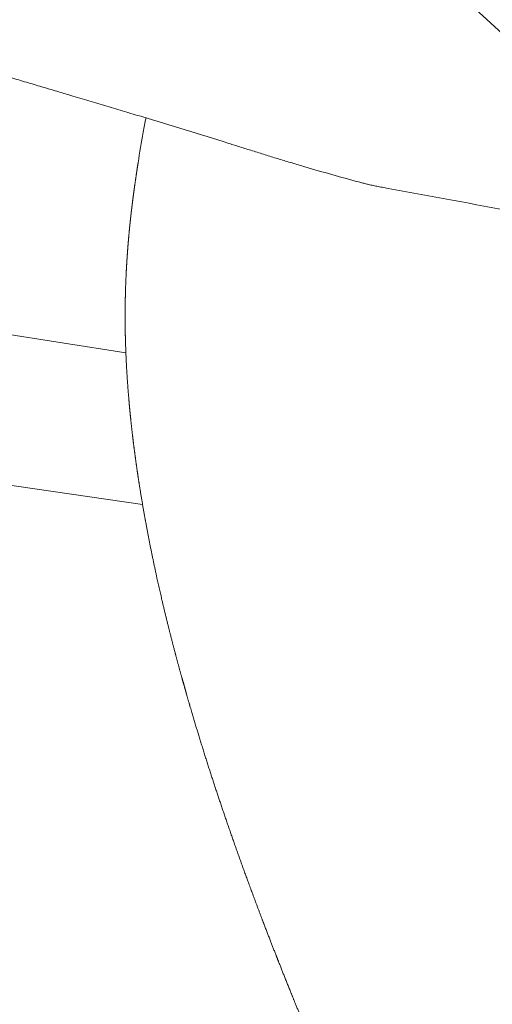
# Model space of a CAD drawing. Units: millimetres. Extents: x 0 to 17320, y 0 to 12230.
# Drawn here: x 14668 to 14747, y 8886 to 9052 of the extents above; entities that cross this region are included whole.
import ezdxf

# ---------------------------------------------------------------- set-up
doc = ezdxf.new("R2010")
doc.units = ezdxf.units.MM
doc.header["$LTSCALE"] = 12
doc.linetypes.add('AUSGEZOGEN', pattern=[0])
doc.layers.add('120', color=7, linetype='AUSGEZOGEN')
doc.layers.add('122', color=7, linetype='Continuous')
doc.styles.get("Standard").update_dxf_attribs({"font": 'romans.shx', "height": 85})
doc.dimstyles.new('ISO-25', dxfattribs={"dimtxt": 2.5, "dimasz": 2.5, "dimexe": 1.25, "dimexo": 0.625, "dimtad": 1, "dimtxsty": 'Standard', "dimcen": 2.5, "dimadec": 0, "dimazin": 0, "dimtfac": 1, "dimtmove": 0, "dimatfit": 3, "dimfxl": 1, "dimarcsym": 0})

# ---------------------------------------------------------------- blocks, each defined once
blk = doc.blocks.new('LFH_D03_S04')
at = {"layer": '120', "linetype": 'Continuous', "lineweight": 18, "ltscale": 0.151492}
blk.add_line((-532.76, 453.08), (-558.84, 477.1), dxfattribs=at)
at = {"layer": '120', "linetype": 'Continuous', "lineweight": 18, "ltscale": 7.3e-05}
blk.add_line((-611.5, 453.08), (-611.5, 453.08), dxfattribs=at)
at = {"layer": '120', "linetype": 'Continuous', "lineweight": 18}
for p, q in [((-614.42, 415.8), (-755.36, 437.81)), ((-753.17, 410.66), (-611.6, 390.2))]:
    blk.add_line(p, q, dxfattribs=at)
at = {"layer": '120', "linetype": 'Continuous', "lineweight": 18, "ltscale": 0.058982}
blk.add_line((-604.12, 358.03), (-604.75, 360.3), dxfattribs=at)
at = {"layer": '120', "linetype": 'Continuous', "lineweight": 18}
for centre, radius, start, end in [((-969.08, -731.55), 1239.88, 72.53886, 73.24913), ((-550.2, 442.36), 62.22, 167.8111, 170.0811), ((-288.59, 397.26), 327.7, 170.193, 171.1041), ((-478, 807.65), 375.73, 253.5862, 255.0231), ((-4956.12, -23438.71), 24281.7, 79.545889, 79.593509)]:
    blk.add_arc(centre, radius, start, end, dxfattribs=at)
for points, degree, knots in [([(-611.73, 455.71), (-612.7, 456), (-614.67, 456.59), (-617.64, 457.48), (-620.67, 458.39), (-623.48, 459.22), (-626.14, 460.01), (-628.63, 460.75), (-631.22, 461.52), (-633.83, 462.3), (-636.67, 463.15), (-639.72, 464.07), (-642.99, 465.06), (-646.28, 466.05), (-648.47, 466.72), (-649.58, 467.06)], 3, [0, 0, 0, 0, 3.043225, 6.15019, 9.315467, 12.533329, 14.945795, 17.625649, 20.330813, 23.058572, 25.806459, 29.20073, 32.618249, 36.055807, 39.510525, 39.510525, 39.510525, 39.510525]), ([(-584.17, 447.23), (-584.53, 447.34), (-585.26, 447.56), (-586.35, 447.88), (-587.43, 448.21), (-588.5, 448.53), (-589.57, 448.86), (-590.64, 449.19), (-591.7, 449.52), (-592.76, 449.85), (-593.83, 450.19), (-594.9, 450.52), (-595.97, 450.86), (-596.68, 451.08), (-597.04, 451.19)], 3, [0, 0, 0, 0, 1.141876, 2.275756, 3.40301, 4.524898, 5.642714, 6.757733, 7.871319, 8.984743, 10.099614, 11.217138, 12.338826, 13.466037, 13.466037, 13.466037, 13.466037]), ([(-612.76, 397.7), (-612.94, 399.01), (-613.11, 400.32), (-613.27, 401.63), (-613.45, 403.2), (-613.61, 404.77), (-613.64, 405.01), (-613.69, 405.54), (-613.74, 406.06), (-613.77, 406.32), (-613.82, 406.84), (-613.86, 407.35), (-613.88, 407.6), (-614.04, 409.43), (-614.18, 411.27), (-614.28, 412.86), (-614.39, 414.99), (-614.46, 417.11), (-614.48, 417.62), (-614.51, 418.68), (-614.53, 419.73), (-614.53, 420.26), (-614.54, 421.3), (-614.54, 422.34), (-614.54, 422.85), (-614.53, 424.06), (-614.51, 425.26), (-614.49, 425.93), (-614.46, 427.09), (-614.41, 428.25), (-614.39, 428.71), (-614.35, 429.68), (-614.29, 430.63), (-614.26, 431.11), (-614.18, 432.42), (-614.08, 433.72), (-614.01, 434.56), (-613.93, 435.52), (-613.83, 436.49), (-613.83, 436.58), (-613.78, 437.03), (-613.74, 437.47), (-613.7, 437.78), (-613.66, 438.2), (-613.61, 438.63), (-613.6, 438.74), (-613.56, 439.1), (-613.52, 439.47), (-613.49, 439.74), (-613.42, 440.28), (-613.35, 440.81), (-613.33, 441), (-613.22, 441.92), (-613.1, 442.83), (-613.01, 443.46), (-612.83, 444.76), (-612.64, 446.02), (-612.55, 446.64), (-612.45, 447.28), (-612.34, 447.94)], 5, [0, 0, 0, 0, 0, 0, 11.887182, 11.887182, 11.887182, 14.29536, 14.29536, 14.29536, 16.669698, 16.669698, 16.669698, 19.079555, 19.079555, 19.079555, 33.337511, 33.337511, 33.337511, 38.141731, 38.141731, 38.141731, 42.88794, 42.88794, 42.88794, 47.653641, 47.653641, 47.653641, 53.937992, 53.937992, 53.937992, 58.534605, 58.534605, 58.534605, 63.094646, 63.094646, 63.094646, 71.192608, 71.192608, 71.192608, 72.411947, 72.411947, 72.411947, 75.494921, 75.494921, 75.494921, 76.522599, 76.522599, 76.522599, 78.91337, 78.91337, 78.91337, 81.4667, 81.4667, 81.4667, 87.67033, 87.67033, 87.67033, 94.261838, 94.261838, 94.261838, 94.261838, 94.261838, 94.261838]), ([(-575.1, 444.68), (-574.98, 444.65), (-574.75, 444.59), (-574.4, 444.5), (-574.05, 444.41), (-573.78, 444.34), (-573.5, 444.27), (-573.21, 444.2), (-572.82, 444.12), (-572.42, 444.03), (-572.01, 443.95), (-571.57, 443.86), (-571.11, 443.77), (-570.62, 443.68), (-570.28, 443.62), (-570.11, 443.58)], 3, [0, 0, 0, 0, 0.368086, 0.728139, 1.083521, 1.43709, 1.562692, 1.95, 2.343866, 2.749024, 3.170717, 3.613908, 4.083555, 4.583308, 5.115508, 5.115508, 5.115508, 5.115508]), ([(-531.65, 196.91), (-533.54, 200.01), (-535.38, 203.13), (-537.19, 206.26), (-539.08, 209.56), (-540.94, 212.89), (-541.02, 213.03), (-541.64, 214.13), (-542.24, 215.22), (-542.72, 216.09), (-543.42, 217.34), (-544, 218.41), (-544.23, 218.82), (-544.73, 219.75), (-545.32, 220.82), (-545.67, 221.47), (-546.22, 222.49), (-546.81, 223.59), (-546.98, 223.91), (-549.63, 228.83), (-552.23, 233.77), (-554.61, 238.37), (-557.18, 243.43), (-559.71, 248.51), (-559.92, 248.95), (-560.58, 250.26), (-561.22, 251.57), (-561.65, 252.44), (-562.76, 254.7), (-563.86, 256.96), (-564.54, 258.35), (-565.46, 260.26), (-566.38, 262.19), (-566.62, 262.7), (-567.6, 264.75), (-568.57, 266.8), (-569.29, 268.34), (-571.64, 273.37), (-573.95, 278.43), (-575.53, 281.94), (-577.33, 285.99), (-579.1, 290.05), (-579.29, 290.49), (-579.95, 292.02), (-580.58, 293.48), (-580.96, 294.38), (-581.69, 296.08), (-582.42, 297.8), (-582.78, 298.65), (-583.36, 300.03), (-583.96, 301.49), (-584.17, 301.99), (-585.12, 304.29), (-586.05, 306.56), (-586.73, 308.25), (-587.9, 311.15), (-588.99, 313.92), (-589.47, 315.14), (-590.52, 317.85), (-591.62, 320.73), (-592.23, 322.36), (-593, 324.41), (-593.75, 326.46), (-593.9, 326.85), (-596.12, 332.92), (-598.25, 339.03), (-600.16, 344.8), (-602.07, 350.91), (-603.85, 357.05), (-603.94, 357.37), (-604.38, 358.89), (-604.81, 360.42), (-605.15, 361.64), (-605.64, 363.43), (-606.11, 365.21), (-606.26, 365.78), (-607.38, 370.05), (-608.42, 374.33), (-609.25, 378.01), (-610.24, 382.74), (-611.12, 387.49), (-611.31, 388.55), (-611.74, 391.01), (-612.14, 393.47), (-612.36, 394.88), (-612.56, 396.28), (-612.76, 397.7)], 5, [0, 0, 0, 0, 0, 0, 32.731131, 32.731131, 32.731131, 34.173597, 34.173597, 34.173597, 43.936178, 43.936178, 43.936178, 50.503553, 50.503553, 50.503553, 58.231329, 58.231329, 58.231329, 61.737259, 61.737259, 61.737259, 107.999626, 107.999626, 107.999626, 112.351866, 112.351866, 112.351866, 121.056344, 121.056344, 121.056344, 135.053179, 135.053179, 135.053179, 140.101719, 140.101719, 140.101719, 155.247325, 155.247325, 155.247325, 189.539672, 189.539672, 189.539672, 194.673617, 194.673617, 194.673617, 204.666915, 204.666915, 204.666915, 213.808758, 213.808758, 213.808758, 218.807435, 218.807435, 218.807435, 235.940036, 235.940036, 235.940036, 249.738342, 249.738342, 249.738342, 265.828257, 265.828257, 265.828257, 269.247611, 269.247611, 269.247611, 323.3679, 323.3679, 323.3679, 326.306901, 326.306901, 326.306901, 337.46822, 337.46822, 337.46822, 342.751576, 342.751576, 342.751576, 376.969767, 376.969767, 376.969767, 386.733703, 386.733703, 386.733703, 399.586651, 399.586651, 399.586651, 399.586651, 399.586651, 399.586651])]:
    blk.add_open_spline(points, degree=degree, knots=knots, dxfattribs=at)
blk = doc.blocks.new('*D51')
at = {"layer": '122', "color": 0, "lineweight": -2}
for p, q in [((14086.4, 9440.27), (14086.4, 7261)), ((16513.6, 9440.27), (16513.6, 7261)), ((14141.4, 7291), (15130.48, 7291)), ((16458.6, 7291), (15469.52, 7291))]:
    blk.add_line(p, q, dxfattribs=at)
at = {"layer": '122', "color": 0}
for points in [[(14141.4, 7300.17), (14141.4, 7281.83), (14086.4, 7291)], [(16458.6, 7300.17), (16458.6, 7281.83), (16513.6, 7291)]]:
    blk.add_solid(points, dxfattribs=at)
at = {"layer": 'Defpoints', "color": 0}
for p in [(14086.4, 9440.9), (16513.6, 9440.9), (16513.6, 7291)]:
    blk.add_point(p, dxfattribs=at)
at = {"layer": '122', "color": 0, "insert": (15300, 7291), "char_height": 85, "attachment_point": 5}
blk.add_mtext('95.5', dxfattribs=at)

msp = doc.modelspace()

# ---------------------------------------------------------------- block references
at = {"layer": '120'}
msp.add_blockref('LFH_D03_S04', (15300, 8580), dxfattribs=at)

# ---------------------------------------------------------------- dimensions: what is measured, and where the dimension line sits
at = {"layer": '122'}
dim = msp.add_linear_dim(base=(16513.6009, 7291), p1=(14086.3991, 9440.9), p2=(16513.6009, 9440.9), text='95.5', dimstyle='ISO-25', override={"dimtxt": 85, "dimasz": 55, "dimexe": 30, "dimgap": 40, "dimtad": 0}, dxfattribs=at)
dim.commit()
dim.dimension.update_dxf_attribs({"geometry": '*D51', "text_midpoint": (15300, 7291)})

doc.saveas('drawing.dxf')
